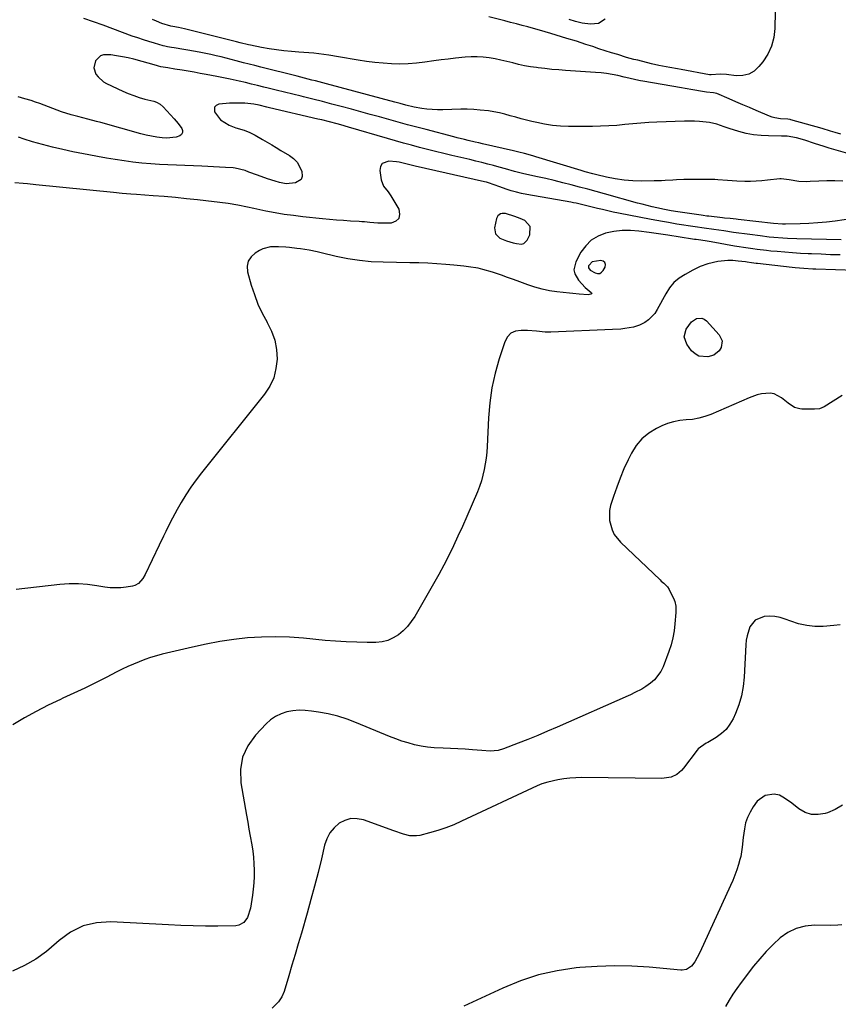
# Model space of a CAD drawing. Units: inches. Extents: x 1867866 to 1873172, y 426580 to 432020.
# Drawn here: x 1869308 to 1869702, y 428246 to 428720 of the extents above; entities that cross this region are included whole.
import ezdxf

# ---------------------------------------------------------------- set-up
doc = ezdxf.new("R2010")
doc.units = ezdxf.units.IN
doc.header["$MEASUREMENT"] = 0
for name, color, linetype in [('1', 7, 'Continuous'), ('7', 7, 'Continuous'), ('8', 7, 'Continuous')]:
    doc.layers.add(name, color=color, linetype=linetype)

msp = doc.modelspace()

# ---------------------------------------------------------------- linework, layer by layer
at = {"layer": '1', "color": 18}
for points in [[(1869546.3, 428625.19, 1786), (1869541.87, 428626.54, 1786), (1869540.28, 428626.52, 1786), (1869539.48, 428626.34, 1786), (1869538.22, 428625.52, 1786), (1869537.55, 428624.18, 1786), (1869536.61, 428619.66, 1786), (1869537, 428616.77, 1786), (1869539.1, 428614.74, 1786), (1869542.34, 428613.34, 1786), (1869545.53, 428612.45, 1786), (1869547.16, 428612.08, 1786), (1869549.54, 428611.83, 1786), (1869550.65, 428612.11, 1786), (1869552.32, 428613.77, 1786), (1869553.56, 428616.32, 1786), (1869553.77, 428620.25, 1786), (1869551.09, 428623.14, 1786), (1869548.84, 428624.15, 1786), (1869546.3, 428625.19, 1786)], [(1869583.6, 428603.28, 1784), (1869582.07, 428601.76, 1784), (1869581.87, 428601.34, 1784), (1869581.78, 428600.92, 1784), (1869581.84, 428600.49, 1784), (1869582.66, 428599.3, 1784), (1869585.04, 428597.95, 1784), (1869586.16, 428597.7, 1784), (1869587.19, 428597.76, 1784), (1869588.08, 428598.29, 1784), (1869588.88, 428599.11, 1784), (1869589.79, 428600.72, 1784), (1869589.95, 428601.99, 1784), (1869589.72, 428603, 1784), (1869588.89, 428603.63, 1784), (1869587.66, 428604, 1784), (1869583.6, 428603.28, 1784)]]:
    msp.add_polyline3d(points, dxfattribs=at)
at = {"layer": '7', "color": 18}
for points in [[(1869671.66, 428723.76, 1798), (1869671.5, 428715.64, 1798), (1869670.98, 428711.3, 1798), (1869669.92, 428707.14, 1798), (1869668.07, 428703.28, 1798), (1869665.69, 428699.61, 1798), (1869663.78, 428697.22, 1798), (1869661.46, 428695.13, 1798), (1869658.91, 428693.6, 1798), (1869656.01, 428692.94, 1798), (1869652.89, 428692.84, 1798), (1869648.18, 428693.46, 1798), (1869645.23, 428693.59, 1798), (1869640.81, 428693.22, 1798), (1869640.08, 428693.3, 1798), (1869626.34, 428695.78, 1798), (1869624.56, 428696.11, 1798), (1869621.01, 428696.77, 1798), (1869619.24, 428697.11, 1798), (1869615.7, 428697.83, 1798), (1869612.18, 428698.64, 1798), (1869605.46, 428700.27, 1798), (1869603.67, 428700.72, 1798), (1869600.12, 428701.7, 1798), (1869595.85, 428703, 1798), (1869592.84, 428703.94, 1798), (1869589.83, 428704.9, 1798), (1869586.82, 428705.87, 1798), (1869583.83, 428706.85, 1798), (1869580.48, 428707.96, 1798), (1869578.23, 428708.7, 1798), (1869575.97, 428709.43, 1798), (1869571.44, 428710.84, 1798), (1869563.66, 428713.22, 1798), (1869560.91, 428714.05, 1798), (1869558.15, 428714.85, 1798), (1869555.39, 428715.62, 1798), (1869552.62, 428716.37, 1798), (1869549.85, 428717.1, 1798), (1869547.07, 428717.82, 1798), (1869544.29, 428718.54, 1798), (1869541.52, 428719.26, 1798), (1869533.81, 428721.24, 1798)], [(1869710.02, 428654.43, 1794), (1869699.9, 428657.38, 1794), (1869697.54, 428658.08, 1794), (1869695.19, 428658.79, 1794), (1869690.51, 428660.29, 1794), (1869685.83, 428661.81, 1794), (1869681.92, 428663, 1794), (1869677.43, 428663.74, 1794), (1869674.69, 428663.83, 1794), (1869668.47, 428663.86, 1794), (1869664.83, 428664.04, 1794), (1869661.22, 428664.43, 1794), (1869657.66, 428665.13, 1794), (1869654.13, 428666.05, 1794), (1869649.52, 428667.46, 1794), (1869647.14, 428668.25, 1794), (1869643.62, 428669.56, 1794), (1869639.98, 428670.35, 1794), (1869635.27, 428670.8, 1794), (1869632.86, 428670.94, 1794), (1869628.04, 428670.95, 1794), (1869614.71, 428670.52, 1794), (1869610.83, 428670.35, 1794), (1869606.96, 428670.11, 1794), (1869603.1, 428669.77, 1794), (1869599.24, 428669.36, 1794), (1869595.38, 428668.98, 1794), (1869591.52, 428668.68, 1794), (1869587.64, 428668.53, 1794), (1869583.77, 428668.47, 1794), (1869572.22, 428668.49, 1794), (1869568.35, 428668.64, 1794), (1869564.5, 428668.96, 1794), (1869560.69, 428669.54, 1794), (1869556.89, 428670.31, 1794), (1869554.59, 428670.85, 1794), (1869551.97, 428671.5, 1794), (1869549.35, 428672.17, 1794), (1869546.75, 428672.88, 1794), (1869544.15, 428673.63, 1794), (1869541.55, 428674.33, 1794), (1869538.93, 428674.96, 1794), (1869536.29, 428675.46, 1794), (1869533.62, 428675.89, 1794), (1869529.67, 428676.36, 1794), (1869526.56, 428676.61, 1794), (1869523.44, 428676.71, 1794), (1869520.31, 428676.71, 1794), (1869511.63, 428676.48, 1794), (1869509.09, 428676.49, 1794), (1869506.57, 428676.59, 1794), (1869504.05, 428676.83, 1794), (1869501.55, 428677.17, 1794), (1869497.91, 428677.79, 1794), (1869493.87, 428678.72, 1794), (1869491.2, 428679.45, 1794), (1869489.87, 428679.81, 1794), (1869488.53, 428680.16, 1794), (1869455.71, 428688.94, 1794), (1869453.95, 428689.41, 1794), (1869450.43, 428690.33, 1794), (1869448.66, 428690.78, 1794), (1869445.13, 428691.68, 1794), (1869441.59, 428692.57, 1794), (1869424.07, 428697, 1794), (1869421.29, 428697.71, 1794), (1869418.51, 428698.42, 1794), (1869415.73, 428699.14, 1794), (1869412.26, 428700.05, 1794), (1869409.83, 428700.68, 1794), (1869407.41, 428701.3, 1794), (1869404.97, 428701.89, 1794), (1869402.54, 428702.48, 1794), (1869400.1, 428703.03, 1794), (1869397.65, 428703.55, 1794), (1869395.19, 428704.02, 1794), (1869392.73, 428704.46, 1794), (1869382.47, 428706.21, 1794), (1869381.14, 428706.44, 1794), (1869379.15, 428706.81, 1794), (1869377.84, 428707.12, 1794), (1869377.18, 428707.29, 1794), (1869373.01, 428708.47, 1794), (1869370.28, 428709.27, 1794), (1869367.57, 428710.12, 1794), (1869364.87, 428711.02, 1794), (1869362.19, 428711.97, 1794), (1869348.16, 428717.11, 1794), (1869343.57, 428718.76, 1794), (1869338.97, 428720.35, 1794)], [(1869703.16, 428664.82, 1796), (1869700.55, 428665.55, 1796), (1869698.19, 428666.24, 1796), (1869694.27, 428667.39, 1796), (1869679.19, 428671.67, 1796), (1869678.84, 428671.76, 1796), (1869677.78, 428671.93, 1796), (1869674.25, 428672.18, 1796), (1869671.5, 428672.6, 1796), (1869670.16, 428672.99, 1796), (1869668.85, 428673.46, 1796), (1869662.52, 428676.15, 1796), (1869659.25, 428677.53, 1796), (1869655.99, 428678.92, 1796), (1869652.74, 428680.32, 1796), (1869649.48, 428681.71, 1796), (1869643.56, 428684.26, 1796), (1869642.02, 428684.65, 1796), (1869638.65, 428684.96, 1796), (1869636.63, 428685.22, 1796), (1869632.06, 428686.02, 1796), (1869628.34, 428686.67, 1796), (1869626.48, 428687, 1796), (1869607.99, 428690.22, 1796), (1869606.85, 428690.43, 1796), (1869604.6, 428690.9, 1796), (1869601.23, 428691.7, 1796), (1869598.98, 428692.22, 1796), (1869595.89, 428692.93, 1796), (1869593.22, 428693.47, 1796), (1869590.52, 428693.93, 1796), (1869587.81, 428694.26, 1796), (1869585.09, 428694.49, 1796), (1869570.76, 428695.4, 1796), (1869567.45, 428695.64, 1796), (1869564.14, 428695.92, 1796), (1869560.84, 428696.27, 1796), (1869557.55, 428696.66, 1796), (1869556.74, 428696.76, 1796), (1869553.86, 428697.19, 1796), (1869551, 428697.7, 1796), (1869548.16, 428698.33, 1796), (1869545.33, 428699.03, 1796), (1869542.5, 428699.75, 1796), (1869539.67, 428700.4, 1796), (1869536.81, 428700.95, 1796), (1869533.95, 428701.44, 1796), (1869531.07, 428701.77, 1796), (1869528.19, 428701.96, 1796), (1869525.3, 428701.93, 1796), (1869522.4, 428701.75, 1796), (1869517.78, 428701.27, 1796), (1869514.31, 428700.87, 1796), (1869510.85, 428700.43, 1796), (1869507.39, 428699.96, 1796), (1869503.01, 428699.33, 1796), (1869499.02, 428698.88, 1796), (1869495.02, 428698.58, 1796), (1869491.01, 428698.5, 1796), (1869486.99, 428698.58, 1796), (1869482.97, 428698.84, 1796), (1869478.97, 428699.21, 1796), (1869474.98, 428699.73, 1796), (1869471.01, 428700.35, 1796), (1869461.52, 428702.02, 1796), (1869456.78, 428702.78, 1796), (1869454.4, 428703.1, 1796), (1869449.62, 428703.64, 1796), (1869444.84, 428704.08, 1796), (1869442.45, 428704.26, 1796), (1869438.83, 428704.52, 1796), (1869435.23, 428704.85, 1796), (1869431.64, 428705.26, 1796), (1869428.06, 428705.81, 1796), (1869424.5, 428706.45, 1796), (1869419.07, 428707.54, 1796), (1869418.24, 428707.71, 1796), (1869414.11, 428708.72, 1796), (1869412.47, 428709.14, 1796), (1869390.01, 428714.79, 1796), (1869387.3, 428715.43, 1796), (1869384.56, 428716, 1796), (1869381.81, 428716.53, 1796), (1869380.74, 428716.76, 1796), (1869376.55, 428718.06, 1796), (1869373.84, 428719.14, 1796), (1869372.06, 428719.85, 1796)], [(1869704.22, 428642.11, 1792), (1869700.34, 428642.29, 1792), (1869696.46, 428642.28, 1792), (1869692.58, 428642.15, 1792), (1869688.43, 428641.9, 1792), (1869686.62, 428641.86, 1792), (1869683.02, 428642.03, 1792), (1869678.28, 428642.73, 1792), (1869674.55, 428643.27, 1792), (1869673.93, 428643.23, 1792), (1869667.88, 428642.53, 1792), (1869665.19, 428642.28, 1792), (1869662.48, 428642.09, 1792), (1869659.78, 428642.01, 1792), (1869657.07, 428642, 1792), (1869653.15, 428642.09, 1792), (1869648.63, 428642.45, 1792), (1869644.11, 428642.81, 1792), (1869642.6, 428642.87, 1792), (1869637.67, 428642.96, 1792), (1869635.02, 428642.98, 1792), (1869632.37, 428642.97, 1792), (1869629.72, 428642.94, 1792), (1869627.73, 428642.91, 1792), (1869624.13, 428642.79, 1792), (1869622.33, 428642.68, 1792), (1869618.73, 428642.44, 1792), (1869616.93, 428642.34, 1792), (1869613.33, 428642.25, 1792), (1869607.48, 428642.2, 1792), (1869603.18, 428642.31, 1792), (1869598.9, 428642.64, 1792), (1869594.65, 428643.26, 1792), (1869590.43, 428644.1, 1792), (1869585.84, 428645.17, 1792), (1869583.94, 428645.64, 1792), (1869580.15, 428646.66, 1792), (1869578.26, 428647.22, 1792), (1869556.39, 428653.87, 1792), (1869555.05, 428654.27, 1792), (1869551.02, 428655.4, 1792), (1869548.31, 428656.11, 1792), (1869545.7, 428656.72, 1792), (1869530.71, 428660.12, 1792), (1869528.99, 428660.52, 1792), (1869527.26, 428660.91, 1792), (1869523.82, 428661.71, 1792), (1869522.09, 428662.11, 1792), (1869518.66, 428662.96, 1792), (1869516.95, 428663.41, 1792), (1869503.62, 428666.91, 1792), (1869499.13, 428668.1, 1792), (1869494.66, 428669.31, 1792), (1869490.18, 428670.54, 1792), (1869485.71, 428671.78, 1792), (1869481.24, 428673.03, 1792), (1869476.77, 428674.26, 1792), (1869472.3, 428675.48, 1792), (1869467.82, 428676.69, 1792), (1869462.84, 428678.01, 1792), (1869458.3, 428679.21, 1792), (1869453.75, 428680.39, 1792), (1869449.2, 428681.54, 1792), (1869444.64, 428682.66, 1792), (1869443.48, 428682.95, 1792), (1869439.5, 428683.92, 1792), (1869435.52, 428684.9, 1792), (1869431.54, 428685.88, 1792), (1869427.57, 428686.88, 1792), (1869425.5, 428687.39, 1792), (1869422.56, 428688.12, 1792), (1869419.61, 428688.83, 1792), (1869416.67, 428689.53, 1792), (1869413.71, 428690.22, 1792), (1869409.43, 428691.2, 1792), (1869404.55, 428692.17, 1792), (1869403.73, 428692.33, 1792), (1869402.92, 428692.48, 1792), (1869397.74, 428693.46, 1792), (1869394.87, 428693.99, 1792), (1869391.99, 428694.51, 1792), (1869389.11, 428695, 1792), (1869386.23, 428695.47, 1792), (1869382.69, 428696.03, 1792), (1869379.35, 428696.58, 1792), (1869376.02, 428697.21, 1792), (1869374.93, 428697.47, 1792), (1869373.83, 428697.76, 1792), (1869362.96, 428700.75, 1792), (1869360.24, 428701.43, 1792), (1869357.5, 428702.02, 1792), (1869354.73, 428702.49, 1792), (1869351.95, 428702.87, 1792), (1869348.48, 428702.93, 1792), (1869346.94, 428702.44, 1792), (1869344.6, 428700.07, 1792), (1869343.78, 428696.67, 1792), (1869344.75, 428693.63, 1792), (1869345.82, 428692.25, 1792), (1869348.39, 428689.99, 1792), (1869349.9, 428689.11, 1792), (1869357.68, 428685.45, 1792), (1869360.28, 428684.31, 1792), (1869362.93, 428683.28, 1792), (1869365.63, 428682.42, 1792), (1869368.37, 428681.66, 1792), (1869372.58, 428680.63, 1792), (1869373.87, 428680.2, 1792), (1869375.65, 428679.2, 1792), (1869377.18, 428677.86, 1792), (1869382.45, 428672.11, 1792), (1869384.36, 428669.88, 1792), (1869386.11, 428667.53, 1792), (1869386.45, 428666.46, 1792), (1869386.45, 428665.49, 1792), (1869385.94, 428664.66, 1792), (1869385.09, 428663.92, 1792), (1869383.33, 428663.28, 1792), (1869378.67, 428662.8, 1792), (1869376.63, 428663, 1792), (1869374.02, 428663.32, 1792), (1869371.43, 428663.73, 1792), (1869368.86, 428664.28, 1792), (1869366.31, 428664.92, 1792), (1869347.07, 428670.28, 1792), (1869344.98, 428670.85, 1792), (1869340.79, 428671.99, 1792), (1869336.06, 428673.23, 1792), (1869332.92, 428674.08, 1792), (1869328.25, 428675.48, 1792), (1869324.06, 428677.06, 1792), (1869321.97, 428677.88, 1792), (1869317.75, 428679.44, 1792), (1869315.63, 428680.17, 1792), (1869313.63, 428680.86, 1792), (1869310.47, 428681.82, 1792), (1869307.29, 428682.65, 1792)], [(1869703.41, 428613.83, 1788), (1869681.97, 428614.4, 1788), (1869677.55, 428614.57, 1788), (1869675.34, 428614.7, 1788), (1869670.93, 428615.04, 1788), (1869668.73, 428615.25, 1788), (1869664.33, 428615.77, 1788), (1869659.4, 428616.41, 1788), (1869656.79, 428616.76, 1788), (1869654.18, 428617.11, 1788), (1869651.57, 428617.48, 1788), (1869646.9, 428618.15, 1788), (1869642.18, 428618.83, 1788), (1869637.45, 428619.48, 1788), (1869633.08, 428620.1, 1788), (1869630.89, 428620.42, 1788), (1869626.52, 428621.1, 1788), (1869624.34, 428621.46, 1788), (1869620.28, 428622.16, 1788), (1869617.48, 428622.65, 1788), (1869614.68, 428623.17, 1788), (1869611.89, 428623.71, 1788), (1869596.24, 428626.76, 1788), (1869593.69, 428627.28, 1788), (1869591.14, 428627.83, 1788), (1869588.6, 428628.42, 1788), (1869586.07, 428629.04, 1788), (1869583.58, 428629.68, 1788), (1869579.72, 428630.61, 1788), (1869575.85, 428631.47, 1788), (1869574.55, 428631.72, 1788), (1869573.25, 428631.95, 1788), (1869552.14, 428635.66, 1788), (1869549.62, 428636.17, 1788), (1869547.12, 428636.77, 1788), (1869544.65, 428637.5, 1788), (1869542.2, 428638.32, 1788), (1869539.2, 428639.41, 1788), (1869536.42, 428640.41, 1788), (1869533.63, 428641.34, 1788), (1869532.68, 428641.6, 1788), (1869531.73, 428641.83, 1788), (1869498.45, 428649.42, 1788), (1869494.59, 428650.35, 1788), (1869490.74, 428651.25, 1788), (1869489.43, 428651.44, 1788), (1869485.76, 428651.8, 1788), (1869482.5, 428650.58, 1788), (1869481.74, 428649.14, 1788), (1869481.42, 428647.27, 1788), (1869482.01, 428642.78, 1788), (1869483.19, 428639.66, 1788), (1869485.32, 428636.95, 1788), (1869485.98, 428636, 1788), (1869486.6, 428635.02, 1788), (1869490.48, 428628.58, 1788), (1869490.9, 428626.17, 1788), (1869490.55, 428624.19, 1788), (1869489.04, 428622.85, 1788), (1869486.77, 428621.95, 1788), (1869481.69, 428621.91, 1788), (1869480.4, 428621.93, 1788), (1869476.54, 428622.23, 1788), (1869473.97, 428622.53, 1788), (1869472.68, 428622.63, 1788), (1869471.39, 428622.71, 1788), (1869467.24, 428622.93, 1788), (1869463.87, 428623.14, 1788), (1869460.51, 428623.38, 1788), (1869457.15, 428623.67, 1788), (1869453.8, 428624, 1788), (1869444.31, 428624.99, 1788), (1869439.84, 428625.53, 1788), (1869435.39, 428626.15, 1788), (1869430.95, 428626.9, 1788), (1869426.53, 428627.73, 1788), (1869420.78, 428628.9, 1788), (1869417.71, 428629.54, 1788), (1869413.1, 428630.56, 1788), (1869408.46, 428631.31, 1788), (1869393.64, 428633.09, 1788), (1869388.3, 428633.69, 1788), (1869382.97, 428634.24, 1788), (1869377.62, 428634.71, 1788), (1869372.27, 428635.13, 1788), (1869364.32, 428635.69, 1788), (1869361.56, 428635.89, 1788), (1869357.41, 428636.21, 1788), (1869353.27, 428636.6, 1788), (1869315.9, 428640.37, 1788), (1869311.81, 428640.77, 1788), (1869309.77, 428640.96, 1788), (1869305.68, 428641.29, 1788)], [(1869702.88, 428606.61, 1786), (1869698.31, 428606.76, 1786), (1869693.74, 428606.94, 1786), (1869689.17, 428607.13, 1786), (1869687.48, 428607.21, 1786), (1869683.76, 428607.4, 1786), (1869680.04, 428607.62, 1786), (1869676.33, 428607.9, 1786), (1869672.62, 428608.21, 1786), (1869669.59, 428608.49, 1786), (1869667.4, 428608.71, 1786), (1869663.02, 428609.22, 1786), (1869660.83, 428609.52, 1786), (1869656.46, 428610.19, 1786), (1869654.29, 428610.54, 1786), (1869652.11, 428610.91, 1786), (1869640.75, 428612.9, 1786), (1869638.91, 428613.21, 1786), (1869635.82, 428613.67, 1786), (1869633.61, 428613.98, 1786), (1869632.75, 428614.11, 1786), (1869631.89, 428614.25, 1786), (1869619.97, 428616.15, 1786), (1869615.45, 428616.85, 1786), (1869613.18, 428617.17, 1786), (1869610.91, 428617.48, 1786), (1869606.06, 428618.13, 1786), (1869602.01, 428618.43, 1786), (1869597.99, 428618.42, 1786), (1869593.99, 428617.94, 1786), (1869590.01, 428617.15, 1786), (1869586.38, 428615.7, 1786), (1869583.13, 428613.76, 1786), (1869580.45, 428611.08, 1786), (1869578.16, 428607.9, 1786), (1869575.66, 428603.33, 1786), (1869574.8, 428599.41, 1786), (1869575.26, 428597.51, 1786), (1869576.96, 428594.54, 1786), (1869580.16, 428591, 1786), (1869583.15, 428588.58, 1786), (1869583.3, 428588.32, 1786), (1869583.34, 428588.09, 1786), (1869583.22, 428587.88, 1786), (1869582.99, 428587.69, 1786), (1869581.6, 428587.46, 1786), (1869577.36, 428587.78, 1786), (1869574.22, 428588.08, 1786), (1869572.65, 428588.24, 1786), (1869566.54, 428588.91, 1786), (1869562.97, 428589.43, 1786), (1869559.45, 428590.14, 1786), (1869555.99, 428591.1, 1786), (1869552.57, 428592.24, 1786), (1869548.69, 428593.69, 1786), (1869545.77, 428594.78, 1786), (1869542.84, 428595.84, 1786), (1869539.9, 428596.87, 1786), (1869536.96, 428597.89, 1786), (1869535.52, 428598.38, 1786), (1869531.01, 428599.7, 1786), (1869528.72, 428600.21, 1786), (1869524.08, 428600.98, 1786), (1869521.75, 428601.29, 1786), (1869517.06, 428601.77, 1786), (1869513.14, 428602.09, 1786), (1869508.83, 428602.39, 1786), (1869504.51, 428602.64, 1786), (1869500.19, 428602.8, 1786), (1869495.87, 428602.91, 1786), (1869482.98, 428603.09, 1786), (1869477.28, 428603.36, 1786), (1869471.62, 428603.88, 1786), (1869466.01, 428604.79, 1786), (1869460.43, 428605.95, 1786), (1869453.19, 428607.7, 1786), (1869451.25, 428608.15, 1786), (1869447.34, 428608.92, 1786), (1869443.18, 428609.56, 1786), (1869441.42, 428609.8, 1786), (1869437.87, 428610.2, 1786), (1869436.1, 428610.35, 1786), (1869432.54, 428610.55, 1786), (1869430.54, 428610.6, 1786), (1869428.69, 428610.47, 1786), (1869425.15, 428609.54, 1786), (1869423.48, 428608.75, 1786), (1869421.42, 428607.56, 1786), (1869419.42, 428605.74, 1786), (1869418.04, 428603.68, 1786), (1869417.58, 428601.23, 1786), (1869417.74, 428598.54, 1786), (1869419.53, 428592.14, 1786), (1869421.01, 428587.52, 1786), (1869422.73, 428582.99, 1786), (1869424.79, 428578.62, 1786), (1869427.09, 428574.33, 1786), (1869427.24, 428574.07, 1786), (1869429.25, 428569.9, 1786), (1869430.78, 428565.59, 1786), (1869431.59, 428561.09, 1786), (1869431.93, 428556.47, 1786), (1869431.41, 428551.91, 1786), (1869430.34, 428547.55, 1786), (1869428.41, 428543.49, 1786), (1869425.92, 428539.64, 1786), (1869395.61, 428501.78, 1786), (1869392.97, 428498.34, 1786), (1869390.45, 428494.83, 1786), (1869388.08, 428491.21, 1786), (1869385.81, 428487.51, 1786), (1869383.86, 428484.16, 1786), (1869381.53, 428479.98, 1786), (1869380.43, 428477.85, 1786), (1869378.34, 428473.54, 1786), (1869377.3, 428471.37, 1786), (1869375.23, 428467.05, 1786), (1869368.41, 428452.89, 1786), (1869367.33, 428451.01, 1786), (1869365.22, 428448.6, 1786), (1869363.41, 428447.61, 1786), (1869362.39, 428447.33, 1786), (1869359.35, 428446.81, 1786), (1869356.76, 428446.51, 1786), (1869354.16, 428446.38, 1786), (1869351.57, 428446.52, 1786), (1869348.98, 428446.83, 1786), (1869345.25, 428447.47, 1786), (1869340.78, 428448.04, 1786), (1869336.31, 428448.36, 1786), (1869331.83, 428448.31, 1786), (1869327.34, 428447.99, 1786), (1869306.38, 428445.65, 1786)], [(1869729.11, 428598.46, 1784), (1869691.17, 428599.76, 1784), (1869689.74, 428599.82, 1784), (1869685.48, 428600.05, 1784), (1869681.23, 428600.42, 1784), (1869679.81, 428600.57, 1784), (1869663.15, 428602.45, 1784), (1869662.42, 428602.54, 1784), (1869660.24, 428602.84, 1784), (1869658.07, 428603.15, 1784), (1869657.34, 428603.25, 1784), (1869653.75, 428603.71, 1784), (1869651.31, 428603.91, 1784), (1869648.88, 428603.96, 1784), (1869644.02, 428603.44, 1784), (1869639.21, 428602.4, 1784), (1869635.56, 428600.99, 1784), (1869632.03, 428599.25, 1784), (1869628.27, 428597.25, 1784), (1869625.46, 428595.41, 1784), (1869622.92, 428593.3, 1784), (1869620.79, 428590.77, 1784), (1869618.94, 428587.96, 1784), (1869614.85, 428580.36, 1784), (1869613.66, 428578.53, 1784), (1869610.68, 428575.44, 1784), (1869608.9, 428574.18, 1784), (1869606.37, 428572.8, 1784), (1869603.5, 428571.81, 1784), (1869599.25, 428571.19, 1784), (1869597.31, 428570.99, 1784), (1869593.41, 428570.75, 1784), (1869563.74, 428569.54, 1784), (1869560.92, 428569.54, 1784), (1869556.7, 428569.93, 1784), (1869552.46, 428570.23, 1784), (1869549.32, 428570.35, 1784), (1869546.72, 428569.91, 1784), (1869544.49, 428568.93, 1784), (1869542.81, 428567.18, 1784), (1869541.49, 428564.89, 1784), (1869538.83, 428556.71, 1784), (1869536.86, 428549.73, 1784), (1869535.28, 428542.67, 1784), (1869534.27, 428535.52, 1784), (1869533.64, 428528.29, 1784), (1869533.01, 428514.51, 1784), (1869532.82, 428511.7, 1784), (1869532.54, 428508.9, 1784), (1869532.13, 428506.11, 1784), (1869531.64, 428503.33, 1784), (1869531, 428500.59, 1784), (1869530.25, 428497.88, 1784), (1869529.33, 428495.23, 1784), (1869528.3, 428492.61, 1784), (1869523.21, 428480.77, 1784), (1869521.13, 428476.04, 1784), (1869518.99, 428471.33, 1784), (1869516.77, 428466.66, 1784), (1869514.51, 428462.01, 1784), (1869512.15, 428457.41, 1784), (1869509.74, 428452.84, 1784), (1869507.24, 428448.31, 1784), (1869504.67, 428443.82, 1784), (1869498.17, 428432.71, 1784), (1869496.52, 428430.23, 1784), (1869494.69, 428427.9, 1784), (1869492.6, 428425.81, 1784), (1869490.34, 428423.87, 1784), (1869487.84, 428422.33, 1784), (1869485.23, 428421.15, 1784), (1869482.43, 428420.5, 1784), (1869479.52, 428420.21, 1784), (1869475.34, 428420.2, 1784), (1869470.25, 428420.26, 1784), (1869465.16, 428420.43, 1784), (1869460.08, 428420.75, 1784), (1869455, 428421.18, 1784), (1869444.69, 428422.2, 1784), (1869437.96, 428422.68, 1784), (1869431.23, 428422.9, 1784), (1869424.5, 428422.75, 1784), (1869417.76, 428422.34, 1784), (1869411.05, 428421.6, 1784), (1869404.38, 428420.65, 1784), (1869397.75, 428419.41, 1784), (1869391.15, 428417.98, 1784), (1869376.71, 428414.49, 1784), (1869373.86, 428413.73, 1784), (1869371.04, 428412.89, 1784), (1869368.25, 428411.92, 1784), (1869365.5, 428410.87, 1784), (1869362.78, 428409.72, 1784), (1869360.08, 428408.53, 1784), (1869357.41, 428407.27, 1784), (1869354.76, 428405.96, 1784), (1869349.71, 428403.38, 1784), (1869344.54, 428400.79, 1784), (1869339.34, 428398.24, 1784), (1869334.12, 428395.75, 1784), (1869328.87, 428393.3, 1784), (1869327.63, 428392.73, 1784), (1869321.8, 428389.93, 1784), (1869316.05, 428386.98, 1784), (1869310.41, 428383.84, 1784), (1869304.84, 428380.55, 1784)], [(1869636.38, 428576.27, 1784), (1869637.52, 428575.79, 1784), (1869638.59, 428574.99, 1784), (1869644.67, 428568.25, 1784), (1869646.08, 428565.28, 1784), (1869645.66, 428562.02, 1784), (1869644.72, 428560.53, 1784), (1869642.13, 428558.42, 1784), (1869639.27, 428557.56, 1784), (1869634.91, 428557.89, 1784), (1869633.07, 428558.98, 1784), (1869631.41, 428560.52, 1784), (1869629.05, 428563.68, 1784), (1869627.76, 428567.29, 1784), (1869628.74, 428570.99, 1784), (1869631.38, 428574.42, 1784), (1869633.83, 428575.99, 1784), (1869636.38, 428576.27, 1784)], [(1869703.9, 428539.02, 1782), (1869695.13, 428533.62, 1782), (1869692.9, 428532.64, 1782), (1869690.48, 428532.34, 1782), (1869684.4, 428532.44, 1782), (1869683.49, 428532.51, 1782), (1869680.9, 428533.28, 1782), (1869677.82, 428535.27, 1782), (1869674.63, 428537.9, 1782), (1869671.11, 428539.75, 1782), (1869669.18, 428540.07, 1782), (1869665.08, 428539.73, 1782), (1869663.03, 428539.26, 1782), (1869659.07, 428537.88, 1782), (1869640.59, 428529.9, 1782), (1869637.73, 428528.85, 1782), (1869634.81, 428528.02, 1782), (1869631.82, 428527.51, 1782), (1869628.78, 428527.23, 1782), (1869625.75, 428526.93, 1782), (1869622.77, 428526.4, 1782), (1869619.89, 428525.5, 1782), (1869617.06, 428524.37, 1782), (1869614.49, 428523.16, 1782), (1869610.76, 428520.89, 1782), (1869607.43, 428518.21, 1782), (1869604.72, 428514.92, 1782), (1869602.41, 428511.21, 1782), (1869600.85, 428507.98, 1782), (1869598.87, 428503.67, 1782), (1869597.02, 428499.3, 1782), (1869595.36, 428494.86, 1782), (1869593.83, 428490.37, 1782), (1869592.46, 428486, 1782), (1869591.94, 428483.65, 1782), (1869591.86, 428478.93, 1782), (1869593.13, 428474.3, 1782), (1869594.19, 428472.16, 1782), (1869597.19, 428468.42, 1782), (1869616.24, 428450.29, 1782), (1869616.83, 428449.74, 1782), (1869618.04, 428448.66, 1782), (1869619.75, 428446.99, 1782), (1869620.6, 428445.64, 1782), (1869623.05, 428440.65, 1782), (1869623.35, 428439.93, 1782), (1869623.85, 428437.67, 1782), (1869623.84, 428434.53, 1782), (1869623.41, 428429.19, 1782), (1869622.99, 428425.77, 1782), (1869622.39, 428422.39, 1782), (1869621.5, 428419.08, 1782), (1869620.43, 428415.8, 1782), (1869617.69, 428408.5, 1782), (1869616.59, 428406.21, 1782), (1869613.57, 428402.26, 1782), (1869611.65, 428400.59, 1782), (1869609.41, 428398.96, 1782), (1869607.39, 428397.65, 1782), (1869604.15, 428396.03, 1782), (1869601.95, 428395.03, 1782), (1869600.84, 428394.54, 1782), (1869566.74, 428379.45, 1782), (1869562.06, 428377.42, 1782), (1869557.37, 428375.44, 1782), (1869552.65, 428373.53, 1782), (1869547.91, 428371.67, 1782), (1869540.87, 428368.96, 1782), (1869538.36, 428368.24, 1782), (1869534.44, 428367.94, 1782), (1869530.49, 428368.11, 1782), (1869526.04, 428368.51, 1782), (1869522.5, 428368.78, 1782), (1869518.96, 428369.01, 1782), (1869515.41, 428369.17, 1782), (1869511.86, 428369.28, 1782), (1869507.51, 428369.48, 1782), (1869504.36, 428369.79, 1782), (1869501.23, 428370.31, 1782), (1869498.13, 428370.97, 1782), (1869495.07, 428371.81, 1782), (1869492.03, 428372.73, 1782), (1869489.04, 428373.79, 1782), (1869486.07, 428374.94, 1782), (1869470.1, 428381.56, 1782), (1869465.66, 428383.21, 1782), (1869461.16, 428384.64, 1782), (1869456.57, 428385.75, 1782), (1869451.92, 428386.65, 1782), (1869448.49, 428387.18, 1782), (1869445.51, 428387.47, 1782), (1869442.54, 428387.52, 1782), (1869439.59, 428387.24, 1782), (1869436.65, 428386.73, 1782), (1869433.85, 428385.81, 1782), (1869431.21, 428384.6, 1782), (1869428.83, 428382.94, 1782), (1869426.61, 428381, 1782), (1869421.5, 428375.64, 1782), (1869417.85, 428370.47, 1782), (1869415.28, 428364.98, 1782), (1869414.35, 428358.99, 1782), (1869414.51, 428352.67, 1782), (1869417.21, 428337, 1782), (1869417.79, 428333.63, 1782), (1869418.38, 428330.26, 1782), (1869418.99, 428326.9, 1782), (1869419.73, 428322.82, 1782), (1869420.2, 428319.8, 1782), (1869420.57, 428316.78, 1782), (1869420.78, 428313.73, 1782), (1869420.88, 428310.68, 1782), (1869420.83, 428307.63, 1782), (1869420.69, 428304.58, 1782), (1869420.42, 428301.54, 1782), (1869420.05, 428298.5, 1782), (1869419.16, 428292.24, 1782), (1869417.74, 428287.84, 1782), (1869415.97, 428285.4, 1782), (1869413.52, 428284.07, 1782), (1869412.07, 428283.83, 1782), (1869403.39, 428283.73, 1782), (1869397.48, 428283.72, 1782), (1869391.57, 428283.79, 1782), (1869385.66, 428283.98, 1782), (1869379.75, 428284.25, 1782), (1869351.96, 428285.81, 1782), (1869345.06, 428285.33, 1782), (1869338.54, 428283.83, 1782), (1869332.58, 428280.79, 1782), (1869326.99, 428276.72, 1782), (1869325.78, 428275.58, 1782), (1869320.93, 428271.5, 1782), (1869315.83, 428267.81, 1782), (1869310.36, 428264.7, 1782), (1869304.64, 428261.97, 1782)], [(1869703.98, 428341.85, 1778), (1869700.51, 428339.82, 1778), (1869696.75, 428338.2, 1778), (1869695.65, 428337.85, 1778), (1869692.31, 428337.31, 1778), (1869689.08, 428337.4, 1778), (1869686.01, 428338.43, 1778), (1869683.06, 428340.09, 1778), (1869679.6, 428342.79, 1778), (1869676.14, 428345.28, 1778), (1869673.71, 428346.64, 1778), (1869671.09, 428347.2, 1778), (1869666.77, 428346.56, 1778), (1869663.03, 428343.8, 1778), (1869661.02, 428341, 1778), (1869659.52, 428338.56, 1778), (1869658.27, 428336.02, 1778), (1869657.41, 428333.32, 1778), (1869656.8, 428330.52, 1778), (1869656.22, 428326.28, 1778), (1869655.77, 428321.69, 1778), (1869655.07, 428317.16, 1778), (1869654.69, 428315.67, 1778), (1869654.01, 428313.37, 1778), (1869653.19, 428310.77, 1778), (1869652.29, 428308.19, 1778), (1869651.27, 428305.66, 1778), (1869650.18, 428303.15, 1778), (1869635.3, 428271.06, 1778), (1869634.11, 428268.6, 1778), (1869633.04, 428266.51, 1778), (1869631.41, 428264.38, 1778), (1869628.97, 428262.87, 1778), (1869626.92, 428262.48, 1778), (1869626.22, 428262.49, 1778), (1869610.98, 428263.89, 1778), (1869602.65, 428264.41, 1778), (1869594.32, 428264.61, 1778), (1869586, 428264.33, 1778), (1869577.68, 428263.73, 1778), (1869575.86, 428263.54, 1778), (1869566.75, 428262.15, 1778), (1869557.81, 428260.17, 1778), (1869549.1, 428257.31, 1778), (1869540.56, 428253.87, 1778), (1869521.82, 428245.19, 1778)], [(1869703.64, 428284.29, 1776), (1869701.78, 428284.11, 1776), (1869698.05, 428284, 1776), (1869690.5, 428284.08, 1776), (1869685.99, 428283.62, 1776), (1869681.71, 428282.56, 1776), (1869677.76, 428280.59, 1776), (1869674.04, 428278.01, 1776), (1869670.6, 428274.83, 1776), (1869667.31, 428271.52, 1776), (1869664.22, 428268.02, 1776), (1869661.27, 428264.38, 1776), (1869655.26, 428256.5, 1776), (1869653.24, 428253.73, 1776), (1869651.28, 428250.9, 1776), (1869649.44, 428248.01, 1776), (1869647.68, 428245.07, 1776)]]:
    msp.add_polyline3d(points, dxfattribs=at)
at = {"layer": '8', "color": 18}
for points in [[(1869589.89, 428720.01, 1800), (1869586.61, 428718.04, 1800), (1869582.82, 428717.62, 1800), (1869578.76, 428718.2, 1800), (1869575.59, 428718.99, 1800), (1869572.43, 428719.89, 1800)], [(1869709.18, 428624.15, 1790), (1869700.51, 428622.93, 1790), (1869696.3, 428622.42, 1790), (1869692.08, 428622, 1790), (1869687.84, 428621.72, 1790), (1869683.61, 428621.54, 1790), (1869676.55, 428621.37, 1790), (1869675.12, 428621.36, 1790), (1869670.83, 428621.69, 1790), (1869653.84, 428623.66, 1790), (1869652.89, 428623.77, 1790), (1869650.03, 428624.09, 1790), (1869647.17, 428624.4, 1790), (1869646.22, 428624.51, 1790), (1869639.74, 428625.24, 1790), (1869638.79, 428625.35, 1790), (1869636.9, 428625.6, 1790), (1869635.95, 428625.73, 1790), (1869625.89, 428627.23, 1790), (1869624.82, 428627.39, 1790), (1869621.61, 428627.92, 1790), (1869618.41, 428628.52, 1790), (1869614.74, 428629.3, 1790), (1869612.39, 428629.83, 1790), (1869607.69, 428630.98, 1790), (1869605.36, 428631.61, 1790), (1869589.56, 428636.02, 1790), (1869585.54, 428637.13, 1790), (1869581.51, 428638.23, 1790), (1869577.48, 428639.31, 1790), (1869573.45, 428640.37, 1790), (1869569.4, 428641.4, 1790), (1869565.35, 428642.4, 1790), (1869561.29, 428643.34, 1790), (1869557.22, 428644.26, 1790), (1869550.68, 428645.68, 1790), (1869546.22, 428646.77, 1790), (1869541.8, 428648.01, 1790), (1869538.85, 428648.83, 1790), (1869536.12, 428649.6, 1790), (1869533.28, 428650.37, 1790), (1869530.43, 428651.12, 1790), (1869527.57, 428651.82, 1790), (1869524.7, 428652.5, 1790), (1869516, 428654.5, 1790), (1869512.1, 428655.42, 1790), (1869508.21, 428656.36, 1790), (1869504.33, 428657.34, 1790), (1869500.46, 428658.34, 1790), (1869496.59, 428659.38, 1790), (1869492.73, 428660.44, 1790), (1869488.88, 428661.53, 1790), (1869485.03, 428662.64, 1790), (1869466.26, 428668.16, 1790), (1869462.62, 428669.21, 1790), (1869460.8, 428669.71, 1790), (1869457.14, 428670.68, 1790), (1869453.46, 428671.6, 1790), (1869451.62, 428672.03, 1790), (1869428.35, 428677.43, 1790), (1869427.08, 428677.73, 1790), (1869423.27, 428678.65, 1790), (1869420.73, 428679.22, 1790), (1869416.47, 428679.69, 1790), (1869415.61, 428679.71, 1790), (1869410.81, 428679.7, 1790), (1869409.08, 428679.66, 1790), (1869407.35, 428679.56, 1790), (1869403.9, 428679.15, 1790), (1869402.68, 428678.56, 1790), (1869401.89, 428677.79, 1790), (1869401.74, 428675.45, 1790), (1869404.63, 428671.62, 1790), (1869408.94, 428669.13, 1790), (1869412.11, 428667.85, 1790), (1869416.13, 428666.66, 1790), (1869418.86, 428665.58, 1790), (1869421.46, 428664.22, 1790), (1869424.99, 428662.13, 1790), (1869427.17, 428660.83, 1790), (1869429.35, 428659.54, 1790), (1869431.54, 428658.25, 1790), (1869433.73, 428656.96, 1790), (1869437.86, 428654.54, 1790), (1869439.86, 428653.02, 1790), (1869441.56, 428651.28, 1790), (1869443.79, 428646.87, 1790), (1869443.97, 428644.41, 1790), (1869443.5, 428642.97, 1790), (1869440.78, 428641.27, 1790), (1869436.36, 428640.9, 1790), (1869433.11, 428641.47, 1790), (1869430.98, 428642.07, 1790), (1869427.28, 428643.28, 1790), (1869422.58, 428644.95, 1790), (1869418.39, 428646.51, 1790), (1869416.52, 428647.18, 1790), (1869411.74, 428648.42, 1790), (1869410.75, 428648.51, 1790), (1869407.06, 428648.71, 1790), (1869404.23, 428648.86, 1790), (1869401.39, 428649, 1790), (1869398.55, 428649.14, 1790), (1869395.72, 428649.28, 1790), (1869375.41, 428650.22, 1790), (1869371.11, 428650.48, 1790), (1869366.82, 428650.83, 1790), (1869362.54, 428651.3, 1790), (1869358.28, 428651.86, 1790), (1869354.02, 428652.51, 1790), (1869349.77, 428653.2, 1790), (1869345.53, 428653.96, 1790), (1869341.29, 428654.75, 1790), (1869333.66, 428656.25, 1790), (1869328.76, 428657.29, 1790), (1869323.88, 428658.43, 1790), (1869319.04, 428659.72, 1790), (1869314.23, 428661.12, 1790), (1869310.2, 428662.37, 1790), (1869307.42, 428663.22, 1790)], [(1869702.88, 428428.72, 1780), (1869699.86, 428428.25, 1780), (1869694.77, 428427.91, 1780), (1869690.76, 428427.92, 1780), (1869686.8, 428428.27, 1780), (1869682.93, 428429.14, 1780), (1869679.11, 428430.36, 1780), (1869676.4, 428431.43, 1780), (1869673.96, 428432.19, 1780), (1869671.48, 428432.68, 1780), (1869668.95, 428432.78, 1780), (1869666.4, 428432.62, 1780), (1869661.97, 428430.94, 1780), (1869659.47, 428427.7, 1780), (1869658.1, 428423.43, 1780), (1869657.72, 428421.22, 1780), (1869657.5, 428418.98, 1780), (1869656.76, 428403.44, 1780), (1869656.29, 428398.94, 1780), (1869655.48, 428394.52, 1780), (1869654.18, 428390.23, 1780), (1869652.54, 428386.01, 1780), (1869651.39, 428383.49, 1780), (1869649.84, 428380.8, 1780), (1869648.02, 428378.36, 1780), (1869645.79, 428376.3, 1780), (1869643.27, 428374.49, 1780), (1869639.19, 428372.08, 1780), (1869638.49, 428371.67, 1780), (1869634.56, 428368.95, 1780), (1869634.05, 428368.35, 1780), (1869627.51, 428359.66, 1780), (1869626.52, 428358.53, 1780), (1869624.23, 428356.68, 1780), (1869621.52, 428355.41, 1780), (1869617.13, 428354.7, 1780), (1869578.49, 428355.12, 1780), (1869575.62, 428355.06, 1780), (1869572.76, 428354.88, 1780), (1869569.93, 428354.51, 1780), (1869567.1, 428354.02, 1780), (1869562.23, 428353.01, 1780), (1869559.26, 428352.08, 1780), (1869557.11, 428351.17, 1780), (1869520.73, 428334.12, 1780), (1869516.97, 428332.49, 1780), (1869513.17, 428331, 1780), (1869509.28, 428329.71, 1780), (1869505.35, 428328.57, 1780), (1869500.56, 428327.33, 1780), (1869498.99, 428327.05, 1780), (1869495.85, 428327.1, 1780), (1869492.72, 428327.9, 1780), (1869488.09, 428329.46, 1780), (1869473.56, 428334.75, 1780), (1869470.48, 428335.37, 1780), (1869467.48, 428335.4, 1780), (1869464.59, 428334.56, 1780), (1869461.79, 428333.14, 1780), (1869459.38, 428330.97, 1780), (1869457.34, 428328.55, 1780), (1869455.88, 428325.75, 1780), (1869454.8, 428322.69, 1780), (1869453.26, 428316.08, 1780), (1869451.67, 428309.51, 1780), (1869450.01, 428302.97, 1780), (1869448.25, 428296.45, 1780), (1869446.43, 428289.95, 1780), (1869443.62, 428280.27, 1780), (1869442.13, 428275.14, 1780), (1869440.62, 428270, 1780), (1869439.1, 428264.87, 1780), (1869437.57, 428259.74, 1780), (1869435.33, 428252.24, 1780), (1869434.25, 428249.62, 1780), (1869432.68, 428247.28, 1780), (1869429.64, 428244.28, 1780)]]:
    msp.add_polyline3d(points, dxfattribs=at)

doc.saveas('drawing.dxf')
